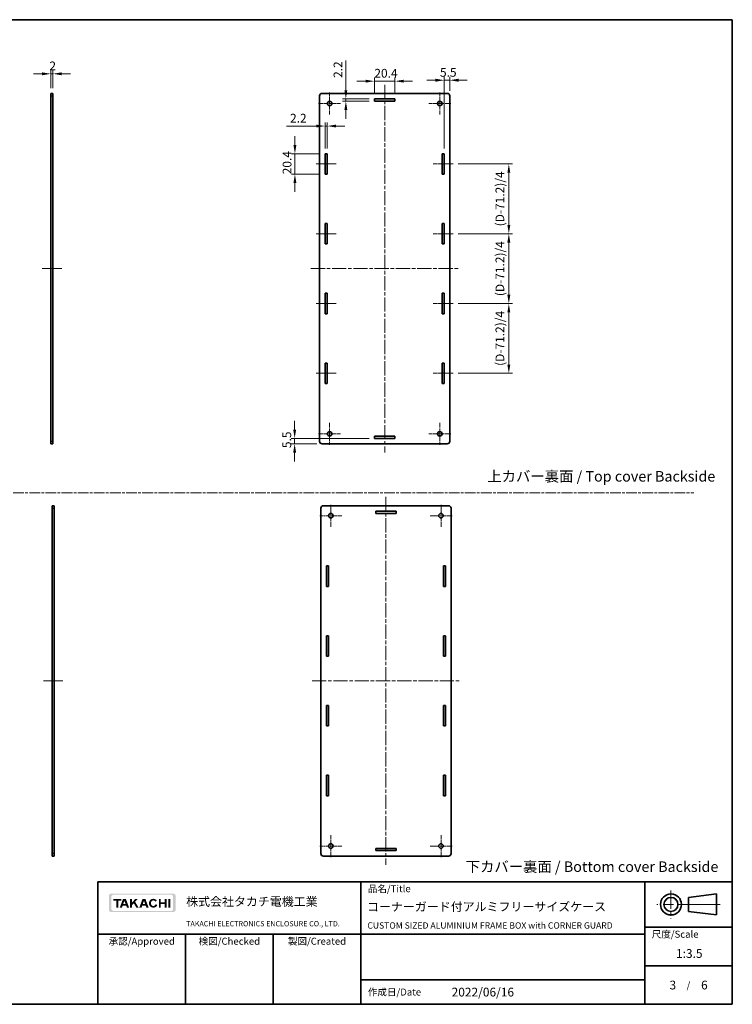
# Model space of a CAD drawing. Units: millimetres. Extents: x 36 to 5430, y 20 to 1004.
# Drawn here: x 2864 to 3575, y 20 to 1004 of the extents above; entities that cross this region are included whole.
import ezdxf
from ezdxf.enums import TextEntityAlignment as Align

# ---------------------------------------------------------------- set-up
doc = ezdxf.new("R2010")
doc.units = ezdxf.units.MM
doc.header["$LTSCALE"] = 2.5
doc.linetypes.add('CHAIN', pattern=[0.35429999999999995, 0.2362, -0.0295, 0.0591, -0.0295])
doc.layers.get('Defpoints').update_dxf_attribs({"lineweight": 25})
for name, color, linetype, lineweight in [('Border (ISO)', 7, 'Continuous', 35), ('Center Mark (ISO)', 131, 'Continuous', 18), ('Centerline (ISO)', 131, 'Continuous', 18), ('Dimension (ISO)', 7, 'Continuous', 18), ('Dimension (ISO) @ 1', 7, 'Continuous', 18), ('Hatch (ISO)', 1, 'Continuous', 18), ('Sketch Geometry (ISO)', 7, 'Continuous', 18), ('Symbol (ISO)', 7, 'Continuous', 18), ('Title (ISO)', 7, 'Continuous', 35), ('Visible (ISO)', 7, 'Continuous', 35), ('Visible Narrow (ISO)', 7, 'Continuous', 25)]:
    doc.layers.add(name, color=color, linetype=linetype, lineweight=lineweight)
doc.styles.add('Note Text (TK)', font='txt')
doc.styles.add('文字スタイル78', font='arial.ttf')
doc.dimstyles.new('Default - Method 1b (TK)', dxfattribs={"dimscale": 2.5, "dimtxt": 2.5, "dimasz": 2.5, "dimexe": 1, "dimexo": 1.499999999999999, "dimgap": 1, "dimtad": 1, "dimtoh": 1, "dimrnd": 1e-08, "dimdsep": 46, "dimtxsty": 'Note Text (TK)', "dimcen": 0.09, "dimdle": 5, "dimclrd": 100, "dimclre": 100, "dimclrt": 7, "dimadec": 1, "dimazin": 1, "dimtfac": 1, "dimtmove": 0, "dimatfit": 3, "dimfxl": 1, "dimtolj": 1, "dimlwd": -1, "dimlwe": -1, "dimarcsym": 0})

# ---------------------------------------------------------------- blocks, each defined once
blk = doc.blocks.new('図面枠 tk図枠')
at = {"layer": 'Border (ISO)'}
for p, q in [((14.49999999999999, 289), (405.4999999999999, 289)), ((405.4999999999999, 289), (405.4999999999999, 8.000000000000007)), ((14.50000000000001, 8.000000000000007), (405.4999999999999, 8.000000000000007))]:
    blk.add_line(p, q, dxfattribs=at)
blk = doc.blocks.new('表題欄 tk表題欄')
at = {"layer": 'Hatch (ISO)'}
h = blk.add_hatch(color=256, dxfattribs=at)
edge = h.paths.add_edge_path(flags=0)
edge.add_arc((95.57537688673352, 236.2990653650367), 0.5958259999999996, 269.9999999999897, 360)
edge.add_line((96.17120288673351, 236.2990653650368), (96.17120288673348, 239.7107813650365))
edge.add_arc((95.5753768867335, 239.7107813650366), 0.5958259999999996, 0, 90.0000000000068)
edge.add_line((95.57537688673342, 240.3066073650366), (79.13710888673356, 240.3066073650366))
edge.add_arc((79.13710888673353, 239.7107813650366), 0.5958259999999996, 89.99999999999744, 180)
edge.add_line((78.54128288673353, 239.7107813650365), (78.54128288673331, 236.2990653650368))
edge.add_arc((79.13710888673332, 236.2990653650365), 0.5958259999999996, 180, 270.0000000000231)
edge.add_line((79.13710888673356, 235.7032393650365), (95.57537688673342, 235.7032393650367))
edge = h.paths.add_edge_path()
edge.add_line((77.83935088673357, 239.9556413650366), (77.83935088673357, 236.0542053650368))
edge.add_arc((78.54128288673346, 236.0542053650367), 0.7019319999998935, 180, 270.0000000000087)
edge.add_line((78.54128288673357, 235.3522733650368), (96.17120288673352, 235.3522733650368))
edge.add_arc((96.17120288673351, 236.0542053650367), 0.7019319999998921, 270, 360)
edge.add_line((96.8731348867334, 236.0542053650368), (96.87313488673352, 239.9556413650366))
edge.add_arc((96.1712028867336, 239.9556413650367), 0.7019319999998921, 0, 90.00000000000873)
edge.add_line((96.17120288673348, 240.6575733650367), (78.54128288673357, 240.6575733650366))
edge.add_arc((78.54128288673357, 239.9556413650366), 0.7019319999999984, 90, 180)
for points in [[(79.07181288673355, 239.1476033650369), (79.07181288673355, 238.6578833650367), (79.92066088673353, 238.6578833650367), (79.92066088673353, 236.6581933650368), (80.50832488673353, 236.6581933650368), (80.50832488673353, 238.6578833650367), (81.35717288673355, 238.6578833650367), (81.35717288673355, 239.1476033650369)], [(85.68407849525303, 236.6581933650368), (84.9434673993943, 237.8918698287545), (84.41792288673358, 237.3246628822781), (84.41792288673358, 236.6581933650368), (83.89555488673355, 236.6581933650368), (83.89555488673355, 239.1476033650369), (84.41792288673358, 239.1476033650369), (84.41792288673358, 238.0993979968839), (85.38913556809511, 239.1476033650369), (86.10696490847272, 239.1476033650369), (85.31925422435492, 238.2974470774499), (86.30334488673353, 236.6581933650368)], [(92.09142939614459, 239.1476033650369), (92.09142939614459, 236.6581933650368), (92.60971639614465, 236.6581933650368), (92.60971639614465, 237.6580383650368), (93.76872039614462, 237.6580383650368), (93.76872039614462, 236.6581933650368), (94.28700739614459, 236.6581933650368), (94.28700739614459, 239.1476033650369), (93.76872039614462, 239.1476033650369), (93.76872039614462, 238.1477583650367), (92.60971639614465, 238.1477583650367), (92.60971639614465, 239.1476033650369)], [(94.84202339614467, 239.1476033650369), (94.84202339614467, 236.6581933650368), (95.36439139614473, 236.6581933650368), (95.36439139614473, 239.1476033650369)]]:
    blk.add_hatch(color=256, dxfattribs=at).paths.add_polyline_path(points)
h = blk.add_hatch(color=256, dxfattribs=at)
h.paths.add_polyline_path([(82.59020695886475, 237.7110913650368), (81.95242681460243, 237.7110913650368), (82.27131688673356, 238.5794973650367)], flags=0)
h.paths.add_polyline_path([(82.77903014574996, 237.1968853650368), (81.76360362771717, 237.1968853650368), (81.56578886050404, 236.6581933650368), (80.94907288673355, 236.6581933650368), (81.86321688673357, 239.1476033650369), (82.67941688673353, 239.1476033650369), (83.59356088673351, 236.6581933650368), (82.97684491296302, 236.6581933650368)])
h = blk.add_hatch(color=256, dxfattribs=at)
h.paths.add_polyline_path([(87.52707281460246, 237.7110913650368), (88.16485295886469, 237.7110913650368), (87.84596288673359, 238.5794973650367)], flags=0)
h.paths.add_polyline_path([(87.14043486050403, 236.6581933650368), (87.3382496277172, 237.1968853650368), (88.35367614574989, 237.1968853650368), (88.551490912963, 236.6581933650368), (89.16820688673343, 236.6581933650368), (88.25406288673352, 239.1476033650369), (87.43786288673356, 239.1476033650369), (86.52371888673358, 236.6581933650368)])
h = blk.add_hatch(color=256, dxfattribs=at)
edge = h.paths.add_edge_path()
edge.add_arc((90.52309888673334, 237.9028983650369), 1.273272000000011, 38.55054079078439, 336.5820184016556)
edge.add_line((91.69149139614446, 237.3968543650369), (91.17255542714857, 237.6216113977801))
edge.add_ellipse((90.52309888673352, 237.9028983650369), major_axis=(0, -0.7998759999999119), ratio=0.8673469387756529, start_angle=128.5505407907963, end_angle=426.582018401653, ccw=False)
edge.add_line((91.09381514418376, 238.3576891122095), (91.51887237036831, 238.6964075050431))
at = {"layer": 'Title (ISO)'}
for p, q in [((74.70882392282105, 244.052739026017), (255.7088239228211, 244.052739026017)), ((74.70882392282105, 209.052739026017), (74.70882392282105, 244.052739026017)), ((149.7088239228211, 244.052739026017), (149.7088239228211, 209.052739026017)), ((230.7088239228211, 244.052739026017), (230.7088239228211, 209.052739026017)), ((255.7088239228211, 244.052739026017), (255.7088239228211, 209.052739026017)), ((243.2088239228211, 239.552739026017), (251.2088239228211, 240.5527390260171)), ((243.2088239228211, 239.552739026017), (243.2088239228211, 235.552739026017)), ((251.2088239228211, 234.552739026017), (251.2088239228211, 240.5527390260171)), ((243.2088239228211, 235.552739026017), (251.2088239228211, 234.552739026017)), ((230.7088239228211, 231.052739026017), (255.7088239228211, 231.052739026017)), ((74.70882392282105, 229.052739026017), (230.7088239228211, 229.052739026017)), ((99.70882392282108, 229.052739026017), (99.70882392282108, 209.052739026017)), ((124.708823922821, 229.052739026017), (124.708823922821, 209.052739026017)), ((230.7088239228211, 220.052739026017), (255.7088239228211, 220.052739026017)), ((149.7088239228211, 216.052739026017), (230.7088239228211, 216.052739026017)), ((255.7088239228211, 209.052739026017), (74.70882392282105, 209.052739026017))]:
    blk.add_line(p, q, dxfattribs=at)
at = {"layer": 'Title (ISO)', "color": 4, "linetype": 'CHAIN', "lineweight": 18, "ltscale": 8.889559745788574}
blk.add_line((238.2088239228211, 241.552739026017), (238.2088239228211, 233.552739026017), dxfattribs=at)
at = {"layer": 'Title (ISO)', "color": 4, "linetype": 'CHAIN', "lineweight": 18, "ltscale": 20.00163269042969}
blk.add_line((252.2088239228211, 237.552739026017), (234.2088239228211, 237.552739026017), dxfattribs=at)
at = {"layer": 'Title (ISO)'}
for radius in [3, 2]:
    blk.add_circle((238.2088239228211, 237.552739026017), radius, dxfattribs=at)
at = {"layer": 'Title (ISO)', "color": 1, "char_height": 2.000000029802322, "line_spacing_factor": 1.5, "style": 'Note Text (TK)'}
for s, insert, attachment_point in [('\\fＭＳ Ｐゴシック|b0|i0;\\H2.0000;品名/Title', (151.708823922821, 242.052739026017), 4), ('\\fＭＳ Ｐゴシック|b0|i0;\\H2.0000;承認/Approved', (87.20882392282108, 227.052739026017), 5), ('\\fＭＳ Ｐゴシック|b0|i0;\\H2.0000;検図/Checked', (112.208823922821, 227.052739026017), 5), ('\\fＭＳ Ｐゴシック|b0|i0;\\H2.0000;製図/Created', (137.2088239228211, 227.052739026017), 5), ('\\fＭＳ Ｐゴシック|b0|i0;\\H2.0000;尺度/Scale', (232.7088239228211, 229.052739026017), 4), ('\\fＭＳ Ｐゴシック|b0|i0;\\H2.0000;作成日/Date', (151.708823922821, 212.552739026017), 4)]:
    blk.add_mtext(s, dxfattribs=dict(at, insert=insert, attachment_point=attachment_point))
at = {"layer": 'Title (ISO)', "color": 7, "line_spacing_factor": 1.5, "style": 'Note Text (TK)'}
for s, insert, char_height, attachment_point in [('株式会社タカチ電機工業', (99.87313488673345, 238.052739026017), 2.5, 4), ('\\fArial|b0|i0;\\H1.4986;TAKACHI ELECTRONICS ENCLOSURE CO., LTD.', (99.87313488673342, 232.052739026017), 1.49859994649887, 4), ('\\fＭＳ Ｐゴシック|b0|i0;\\H2.0000;/', (243.2088239228211, 214.552739026017), 2.000000029802322, 5)]:
    blk.add_mtext(s, dxfattribs=dict(at, insert=insert, char_height=char_height, attachment_point=attachment_point))
at = {"layer": 'Title (ISO)', "color": 7}
for tag, p, height, style in [('<品名>_001', (151.4957557410029, 235.6535912987443), 2.5, 'Note Text (TK)'), ('<Title>_001', (151.5835851729605, 230.6521250748138), 1.800000071525573, '文字スタイル78'), ('作成日_001', (175.6250171046392, 211.2814322078352), 2.5, 'Note Text (TK)'), ('<ページ_No.>_001', (237.9488807410029, 213.302739026017), 2.5, 'Note Text (TK)'), ('<総ページ数>_001', (246.7997330137301, 213.302739026017), 2.5, 'Note Text (TK)')]:
    blk.add_attdef(tag, p, '', height=height, dxfattribs=dict(at, style=style))
at = {"layer": 'Title (ISO)', "color": 7, "style": 'Note Text (TK)'}
blk.add_attdef('<尺度>', text='', height=2.5, dxfattribs=at).set_placement((243.2088239228211, 223.5527390260171), align=Align.MIDDLE_CENTER)
blk = doc.blocks.new('*D62')
at = {"layer": 'Defpoints', "color": 0}
for p in [(2896.811414791656, 949.4536236122888), (2894.811414791656, 929.8262836538325), (2896.811414791656, 929.8262836538325)]:
    blk.add_point(p, dxfattribs=at)
at = {"layer": 'Dimension (ISO)', "color": 100}
for p, q in [((2886.061414791657, 949.4536236122888), (2877.311414791656, 949.4536236122888)), ((2894.811414791656, 935.0762836538325), (2894.811414791656, 952.9536236122888)), ((2894.811414791656, 949.4536236122888), (2896.811414791656, 949.4536236122888)), ((2896.811414791656, 935.0762836538325), (2896.811414791656, 952.9536236122888)), ((2905.561414791657, 949.4536236122888), (2914.311414791657, 949.4536236122888))]:
    blk.add_line(p, q, dxfattribs=at)
for points in [[(2886.061414791657, 950.9119569456223), (2886.061414791657, 947.9952902789555), (2894.811414791656, 949.4536236122888)], [(2905.561414791657, 950.9119569456223), (2905.561414791657, 947.9952902789555), (2896.811414791656, 949.4536236122888)]]:
    blk.add_solid(points, dxfattribs=at)
at = {"layer": 'Dimension (ISO)', "color": 7, "insert": (2893.27590342802, 957.3286236122889), "char_height": 8.75, "attachment_point": 4, "style": 'Note Text (TK)'}
blk.add_mtext('\\A1;2', dxfattribs=at)
blk = doc.blocks.new('*D65')
at = {"layer": 'Defpoints', "color": 0}
for p in [(3238.30352285823, 942.0999913969611), (3217.90352285823, 924.3262836538325), (3238.30352285823, 924.3262836538325)]:
    blk.add_point(p, dxfattribs=at)
at = {"layer": 'Dimension (ISO)', "color": 100}
for p, q in [((3217.90352285823, 929.5762836538325), (3217.90352285823, 945.5999913969611)), ((3238.30352285823, 929.5762836538325), (3238.30352285823, 945.5999913969611)), ((3209.15352285823, 942.0999913969611), (3200.403522858231, 942.0999913969611)), ((3217.90352285823, 942.0999913969611), (3238.30352285823, 942.0999913969611)), ((3247.053522858231, 942.0999913969611), (3255.803522858231, 942.0999913969611))]:
    blk.add_line(p, q, dxfattribs=at)
for points in [[(3209.15352285823, 943.5583247302943), (3209.15352285823, 940.6416580636276), (3217.90352285823, 942.0999913969611)], [(3247.053522858231, 943.5583247302943), (3247.053522858231, 940.6416580636276), (3238.30352285823, 942.0999913969611)]]:
    blk.add_solid(points, dxfattribs=at)
at = {"layer": 'Dimension (ISO)', "color": 7, "insert": (3217.787471721867, 949.974991396961), "char_height": 8.75, "attachment_point": 4, "style": 'Note Text (TK)'}
blk.add_mtext('\\A1;20.4', dxfattribs=at)
blk = doc.blocks.new('*D66')
at = {"layer": 'Defpoints', "color": 0}
for p in [(3189.34593518733, 924.3262836538331), (3217.903522858232, 924.3262836538331), (3217.903522858232, 922.1262836538331)]:
    blk.add_point(p, dxfattribs=at)
at = {"layer": 'Dimension (ISO)', "color": 100}
for p, q in [((3189.34593518733, 933.0762836538331), (3189.34593518733, 962.8461702263827)), ((3212.653522858232, 924.3262836538331), (3185.84593518733, 924.3262836538331)), ((3212.653522858232, 922.1262836538331), (3185.84593518733, 922.1262836538331)), ((3189.34593518733, 922.1262836538331), (3189.34593518733, 924.3262836538331)), ((3189.34593518733, 913.3762836538332), (3189.34593518733, 904.6262836538332))]:
    blk.add_line(p, q, dxfattribs=at)
for points in [[(3187.887601853996, 933.0762836538331), (3190.804268520663, 933.0762836538331), (3189.34593518733, 924.3262836538331)], [(3187.887601853996, 913.3762836538332), (3190.804268520663, 913.3762836538332), (3189.34593518733, 922.1262836538331)]]:
    blk.add_solid(points, dxfattribs=at)
at = {"layer": 'Dimension (ISO)', "color": 7, "insert": (3181.470935187329, 945.3262838627452), "char_height": 8.75, "attachment_point": 4, "rotation": 90, "style": 'Note Text (TK)'}
blk.add_mtext('\\A1;2.2', dxfattribs=at)
blk = doc.blocks.new('*D67')
at = {"layer": 'Defpoints', "color": 0}
for p in [(3217.903522858232, 585.3262836538329), (3138.211433021627, 579.8262836538328), (3165.603522858232, 579.8262836538328)]:
    blk.add_point(p, dxfattribs=at)
at = {"layer": 'Dimension (ISO)', "color": 100}
for p, q in [((3138.211433021627, 594.0762836538328), (3138.211433021627, 602.8262836538329)), ((3212.653522858232, 585.3262836538329), (3134.711433021628, 585.3262836538329)), ((3138.211433021627, 585.3262836538329), (3138.211433021627, 579.8262836538328)), ((3160.353522858232, 579.8262836538328), (3134.711433021628, 579.8262836538328)), ((3138.211433021627, 571.0762836538329), (3138.211433021627, 562.3262836538328))]:
    blk.add_line(p, q, dxfattribs=at)
for points in [[(3136.753099688294, 594.0762836538328), (3139.669766354961, 594.0762836538328), (3138.211433021627, 585.3262836538329)], [(3136.753099688294, 571.0762836538329), (3139.669766354961, 571.0762836538329), (3138.211433021627, 579.8262836538328)]]:
    blk.add_solid(points, dxfattribs=at)
at = {"layer": 'Dimension (ISO)', "color": 7, "insert": (3130.336433021627, 575.5663404720137), "char_height": 8.75, "attachment_point": 4, "rotation": 90, "style": 'Note Text (TK)'}
blk.add_mtext('\\A1;5.5', dxfattribs=at)
blk = doc.blocks.new('*D68')
at = {"layer": 'Defpoints', "color": 0}
for p in [(3293.10352285823, 943.0418403869307), (3293.10352285823, 927.3262836538327), (3287.60352285823, 869.5762836538325)]:
    blk.add_point(p, dxfattribs=at)
at = {"layer": 'Dimension (ISO)', "color": 100}
for p, q in [((3287.60352285823, 874.8262836538327), (3287.60352285823, 946.5418403869305)), ((3293.10352285823, 932.5762836538327), (3293.10352285823, 946.5418403869305)), ((3278.853522858231, 943.0418403869307), (3270.103522858231, 943.0418403869307)), ((3287.60352285823, 943.0418403869307), (3293.10352285823, 943.0418403869307)), ((3301.853522858231, 943.0418403869307), (3310.603522858231, 943.0418403869307))]:
    blk.add_line(p, q, dxfattribs=at)
for points in [[(3278.853522858231, 944.5001737202639), (3278.853522858231, 941.5835070535973), (3287.60352285823, 943.0418403869307)], [(3301.853522858231, 944.5001737202639), (3301.853522858231, 941.5835070535973), (3293.10352285823, 943.0418403869307)]]:
    blk.add_solid(points, dxfattribs=at)
at = {"layer": 'Dimension (ISO)', "color": 7, "insert": (3283.343579676413, 950.9168403869306), "char_height": 8.75, "attachment_point": 4, "style": 'Note Text (TK)'}
blk.add_mtext('\\A1;5.5', dxfattribs=at)
blk = doc.blocks.new('*D69')
at = {"layer": 'Defpoints', "color": 0}
for p in [(3138.478710417548, 869.5762836538332), (3168.603522858232, 869.5762836538332), (3168.603522858232, 849.1762836538331)]:
    blk.add_point(p, dxfattribs=at)
at = {"layer": 'Dimension (ISO)', "color": 100}
for p, q in [((3138.478710417548, 878.326283653833), (3138.478710417548, 887.0762836538331)), ((3163.353522858233, 869.5762836538332), (3134.978710417548, 869.5762836538332)), ((3138.478710417548, 849.1762836538331), (3138.478710417548, 869.5762836538332)), ((3163.353522858233, 849.1762836538331), (3134.978710417548, 849.1762836538331)), ((3138.478710417548, 840.4262836538331), (3138.478710417548, 831.676283653833))]:
    blk.add_line(p, q, dxfattribs=at)
for points in [[(3137.020377084214, 878.326283653833), (3139.937043750881, 878.326283653833), (3138.478710417548, 869.5762836538332)], [(3137.020377084214, 840.4262836538331), (3139.937043750881, 840.4262836538331), (3138.478710417548, 849.1762836538331)]]:
    blk.add_solid(points, dxfattribs=at)
at = {"layer": 'Dimension (ISO)', "color": 7, "insert": (3130.603710417547, 849.0602325174682), "char_height": 8.75, "attachment_point": 4, "rotation": 90, "style": 'Note Text (TK)'}
blk.add_mtext('\\A1;20.4', dxfattribs=at)
blk = doc.blocks.new('*D70')
at = {"layer": 'Defpoints', "color": 0}
for p in [(3170.803522858231, 897.2508891023145), (3168.60352285823, 869.5762836538325), (3170.803522858231, 869.5762836538325)]:
    blk.add_point(p, dxfattribs=at)
at = {"layer": 'Dimension (ISO)', "color": 100}
for p, q in [((3159.853522858231, 897.2508891023145), (3130.083636285681, 897.2508891023145)), ((3168.60352285823, 874.8262836538327), (3168.60352285823, 900.7508891023145)), ((3170.803522858231, 897.2508891023145), (3168.60352285823, 897.2508891023145)), ((3170.803522858231, 874.8262836538327), (3170.803522858231, 900.7508891023145)), ((3179.55352285823, 897.2508891023145), (3188.303522858231, 897.2508891023145))]:
    blk.add_line(p, q, dxfattribs=at)
for points in [[(3159.853522858231, 898.709222435648), (3159.853522858231, 895.7925557689813), (3168.60352285823, 897.2508891023145)], [(3179.55352285823, 898.709222435648), (3179.55352285823, 895.7925557689813), (3170.803522858231, 897.2508891023145)]]:
    blk.add_solid(points, dxfattribs=at)
at = {"layer": 'Dimension (ISO)', "color": 7, "insert": (3133.583636285682, 905.1258891023147), "char_height": 8.75, "attachment_point": 4, "style": 'Note Text (TK)'}
blk.add_mtext('\\A1;2.2', dxfattribs=at)
blk = doc.blocks.new('*D71')
at = {"layer": 'Defpoints', "color": 0}
for p in [(3296.353522858233, 859.3762836538333), (3296.353522858233, 789.6762836538331), (3352.091993231424, 789.6762836538333)]:
    blk.add_point(p, dxfattribs=at)
at = {"layer": 'Dimension (ISO)', "color": 100}
for p, q in [((3301.603522858233, 859.3762836538333), (3355.591993231424, 859.3762836538333)), ((3352.091993231424, 850.6262836538335), (3352.091993231424, 798.4262836538333)), ((3301.603522858233, 789.6762836538331), (3355.591993231424, 789.6762836538333))]:
    blk.add_line(p, q, dxfattribs=at)
for points in [[(3350.63365989809, 850.6262836538335), (3353.550326564757, 850.6262836538335), (3352.091993231424, 859.3762836538333)], [(3350.63365989809, 798.4262836538333), (3353.550326564757, 798.4262836538333), (3352.091993231424, 789.6762836538333)]]:
    blk.add_solid(points, dxfattribs=at)
at = {"layer": 'Dimension (ISO)', "color": 7, "insert": (3343.172959140514, 794.3984427447418), "char_height": 8.75, "attachment_point": 4, "rotation": 90, "style": 'Note Text (TK)'}
blk.add_mtext('\\A1; \\fＭＳ Ｐゴシック|b0|i0;(D-71.2)/4', dxfattribs=at)
blk = doc.blocks.new('*D72')
at = {"layer": 'Defpoints', "color": 0}
for p in [(3296.353522858233, 789.6762836538331), (3296.353522858233, 719.9762836538329), (3352.091993231424, 719.976283653833)]:
    blk.add_point(p, dxfattribs=at)
at = {"layer": 'Dimension (ISO)', "color": 100}
for p, q in [((3301.603522858233, 789.6762836538331), (3355.591993231424, 789.6762836538333)), ((3352.091993231424, 780.9262836538333), (3352.091993231424, 728.7262836538331)), ((3301.603522858233, 719.9762836538329), (3355.591993231424, 719.976283653833))]:
    blk.add_line(p, q, dxfattribs=at)
for points in [[(3350.63365989809, 780.9262836538333), (3353.550326564757, 780.9262836538333), (3352.091993231424, 789.6762836538333)], [(3350.63365989809, 728.7262836538331), (3353.550326564757, 728.7262836538331), (3352.091993231424, 719.976283653833)]]:
    blk.add_solid(points, dxfattribs=at)
at = {"layer": 'Dimension (ISO)', "color": 7, "insert": (3343.172959140514, 724.6984427447418), "char_height": 8.75, "attachment_point": 4, "rotation": 90, "style": 'Note Text (TK)'}
blk.add_mtext('\\A1; \\fＭＳ Ｐゴシック|b0|i0;(D-71.2)/4', dxfattribs=at)
blk = doc.blocks.new('*D73')
at = {"layer": 'Defpoints', "color": 0}
for p in [(3296.353522858233, 719.9762836538329), (3352.091993231424, 719.976283653833), (3296.353522858233, 650.2762836538329)]:
    blk.add_point(p, dxfattribs=at)
at = {"layer": 'Dimension (ISO)', "color": 100}
for p, q in [((3301.603522858233, 719.9762836538329), (3355.591993231424, 719.976283653833)), ((3352.091993231424, 659.026283653833), (3352.091993231424, 711.2262836538331)), ((3301.603522858233, 650.2762836538329), (3355.591993231424, 650.276283653833))]:
    blk.add_line(p, q, dxfattribs=at)
for points in [[(3350.63365989809, 711.2262836538331), (3353.550326564757, 711.2262836538331), (3352.091993231424, 719.976283653833)], [(3350.63365989809, 659.026283653833), (3353.550326564757, 659.026283653833), (3352.091993231424, 650.276283653833)]]:
    blk.add_solid(points, dxfattribs=at)
at = {"layer": 'Dimension (ISO)', "color": 7, "insert": (3343.172959140514, 654.9984427447419), "char_height": 8.75, "attachment_point": 4, "rotation": 90, "style": 'Note Text (TK)'}
blk.add_mtext('\\A1; \\fＭＳ Ｐゴシック|b0|i0;(D-71.2)/4', dxfattribs=at)

msp = doc.modelspace()

# ---------------------------------------------------------------- linework, layer by layer
at = {"layer": 'Center Mark (ISO)', "linetype": 'CHAIN', "ltscale": 6.984632492065429}
for p, q in [((3173.103522858231, 930.8262836538327), (3173.103522858231, 908.8262836538328)), ((3283.103522858231, 930.8262836538327), (3283.103522858231, 908.8262836538328)), ((3184.103522858231, 919.8262836538328), (3162.103522858231, 919.8262836538328)), ((3294.103522858231, 919.8262836538328), (3272.10352285823, 919.8262836538328)), ((3173.103522858231, 600.8262836538325), (3173.103522858231, 578.8262836538327)), ((3283.10352285823, 600.8262836538325), (3283.10352285823, 578.8262836538327)), ((3184.103522858231, 589.8262836538325), (3162.103522858231, 589.8262836538325)), ((3294.103522858231, 589.8262836538325), (3272.10352285823, 589.8262836538325)), ((3174.385093535562, 519.072612155244), (3174.385093535562, 497.072612155244)), ((3284.385093535563, 519.072612155244), (3284.385093535563, 497.072612155244)), ((3185.385093535562, 508.0726121552441), (3163.385093535562, 508.0726121552441)), ((3295.385093535563, 508.0726121552441), (3273.385093535562, 508.0726121552441)), ((3174.385093535562, 189.072612155244), (3174.385093535562, 167.072612155244)), ((3284.385093535563, 189.072612155244), (3284.385093535563, 167.072612155244)), ((3185.385093535562, 178.072612155244), (3163.385093535562, 178.072612155244)), ((3295.385093535563, 178.072612155244), (3273.385093535562, 178.072612155244))]:
    msp.add_line(p, q, dxfattribs=at)
at = {"layer": 'Centerline (ISO)', "linetype": 'CHAIN', "ltscale": 23.99096870422363}
for p, q in [((3228.10352285823, 938.5762836538325), (3228.10352285823, 571.0762836538325)), ((3154.35352285823, 754.8262836538325), (3301.853522858231, 754.8262836538325)), ((3229.385093535562, 526.8226121552441), (3229.385093535562, 159.322612155244)), ((3155.635093535563, 343.0726121552441), (3303.135093535563, 343.0726121552441))]:
    msp.add_line(p, q, dxfattribs=at)
at = {"layer": 'Centerline (ISO)', "linetype": 'CHAIN', "ltscale": 6.25441026687622}
for p, q in [((3159.853522858231, 859.3762836538328), (3179.55352285823, 859.3762836538328)), ((3276.653522858231, 859.3762836538328), (3296.35352285823, 859.3762836538328)), ((3159.853522858231, 789.6762836538327), (3179.55352285823, 789.6762836538327)), ((3276.653522858231, 789.6762836538327), (3296.35352285823, 789.6762836538327)), ((3159.853522858231, 719.9762836538325), (3179.55352285823, 719.9762836538325)), ((3276.653522858231, 719.9762836538328), (3296.35352285823, 719.9762836538328)), ((3159.853522858231, 650.2762836538326), (3179.55352285823, 650.2762836538326)), ((3276.653522858231, 650.2762836538327), (3296.35352285823, 650.2762836538327))]:
    msp.add_line(p, q, dxfattribs=at)
at = {"layer": 'Centerline (ISO)', "linetype": 'CHAIN', "ltscale": 6.190912723541259}
for p, q in [((2886.061414791657, 754.8262836538325), (2905.561414791657, 754.8262836538325)), ((2887.361383765683, 343.0726121552441), (2906.861383765683, 343.0726121552441))]:
    msp.add_line(p, q, dxfattribs=at)
at = {"layer": 'Sketch Geometry (ISO)', "color": 4, "linetype": 'CHAIN', "ltscale": 18.18586540222168}
msp.add_line((2228.926742961097, 530.7760012394161), (3536.90690659913, 530.7760012394161), dxfattribs=at)
at = {"layer": 'Visible (ISO)'}
for p, q in [((2894.811414791658, 927.3262836538327), (2894.811414791656, 929.8262836538325)), ((2896.811414791656, 929.8262836538325), (2894.811414791656, 929.8262836538325)), ((2894.811414791658, 582.3262836538328), (2894.811414791658, 927.3262836538327)), ((2896.811414791656, 929.8262836538325), (2896.811414791658, 927.3262836538327)), ((2896.811414791658, 927.3262836538327), (2896.811414791658, 582.3262836538328)), ((3163.103522858231, 927.3262836538327), (3163.103522858231, 582.3262836538328)), ((3290.60352285823, 929.8262836538325), (3165.60352285823, 929.8262836538325)), ((3293.10352285823, 582.3262836538328), (3293.10352285823, 927.3262836538327)), ((3217.90352285823, 922.1262836538327), (3217.90352285823, 924.3262836538325)), ((3217.90352285823, 924.3262836538325), (3238.30352285823, 924.3262836538325)), ((3238.30352285823, 922.1262836538327), (3217.90352285823, 922.1262836538327)), ((3238.30352285823, 924.3262836538325), (3238.30352285823, 922.1262836538327)), ((3168.60352285823, 849.1762836538326), (3168.60352285823, 869.5762836538325)), ((3168.60352285823, 869.5762836538325), (3170.803522858231, 869.5762836538325)), ((3170.803522858231, 869.5762836538325), (3170.803522858231, 849.1762836538326)), ((3285.403522858231, 849.1762836538327), (3285.403522858231, 869.5762836538325)), ((3285.403522858231, 869.5762836538325), (3287.60352285823, 869.5762836538325)), ((3287.60352285823, 869.5762836538325), (3287.60352285823, 849.1762836538327)), ((3170.803522858231, 849.1762836538326), (3168.60352285823, 849.1762836538326)), ((3287.60352285823, 849.1762836538327), (3285.403522858231, 849.1762836538327)), ((3168.60352285823, 779.4762836538326), (3168.60352285823, 799.8762836538327)), ((3168.60352285823, 799.8762836538327), (3170.803522858231, 799.8762836538327)), ((3170.803522858231, 799.8762836538327), (3170.803522858231, 779.4762836538326)), ((3285.403522858231, 779.4762836538326), (3285.403522858231, 799.8762836538327)), ((3285.403522858231, 799.8762836538327), (3287.60352285823, 799.8762836538327)), ((3287.60352285823, 799.8762836538327), (3287.60352285823, 779.4762836538326)), ((3170.803522858231, 779.4762836538326), (3168.60352285823, 779.4762836538326)), ((3287.60352285823, 779.4762836538326), (3285.403522858231, 779.4762836538326)), ((3168.60352285823, 709.7762836538326), (3168.60352285823, 730.1762836538325)), ((3168.60352285823, 730.1762836538325), (3170.803522858231, 730.1762836538325)), ((3170.803522858231, 730.1762836538325), (3170.803522858231, 709.7762836538326)), ((3285.403522858231, 709.7762836538326), (3285.403522858231, 730.1762836538326)), ((3285.403522858231, 730.1762836538326), (3287.60352285823, 730.1762836538326)), ((3287.60352285823, 730.1762836538326), (3287.60352285823, 709.7762836538326)), ((3170.803522858231, 709.7762836538326), (3168.60352285823, 709.7762836538326)), ((3287.60352285823, 709.7762836538326), (3285.403522858231, 709.7762836538326)), ((3168.60352285823, 640.0762836538325), (3168.60352285823, 660.4762836538326)), ((3168.60352285823, 660.4762836538326), (3170.803522858231, 660.4762836538326)), ((3170.803522858231, 660.4762836538326), (3170.803522858231, 640.0762836538325)), ((3285.403522858231, 640.0762836538325), (3285.403522858231, 660.4762836538328)), ((3285.403522858231, 660.4762836538328), (3287.60352285823, 660.4762836538328)), ((3287.60352285823, 660.4762836538328), (3287.60352285823, 640.0762836538325)), ((3170.803522858231, 640.0762836538325), (3168.60352285823, 640.0762836538325)), ((3287.60352285823, 640.0762836538325), (3285.403522858231, 640.0762836538325)), ((2894.811414791656, 579.8262836538325), (2894.811414791658, 582.3262836538325)), ((2896.811414791658, 582.3262836538325), (2896.811414791656, 579.8262836538325)), ((3217.90352285823, 585.3262836538325), (3217.90352285823, 587.5262836538326)), ((3217.90352285823, 587.5262836538326), (3238.30352285823, 587.5262836538326)), ((3238.30352285823, 585.3262836538325), (3217.90352285823, 585.3262836538325)), ((3238.30352285823, 587.5262836538326), (3238.30352285823, 585.3262836538325)), ((2894.811414791656, 579.8262836538325), (2896.811414791656, 579.8262836538325)), ((3165.60352285823, 579.8262836538325), (3290.60352285823, 579.8262836538325)), ((2896.111383765683, 515.572612155244), (2896.111383765683, 518.072612155244)), ((2898.111383765682, 518.072612155244), (2896.111383765683, 518.072612155244)), ((2896.111383765683, 170.572612155244), (2896.111383765683, 515.5726121552439)), ((2898.111383765682, 518.072612155244), (2898.111383765683, 515.572612155244)), ((2898.111383765683, 515.5726121552439), (2898.111383765683, 170.5726121552441)), ((3164.385093535563, 515.5726121552439), (3164.385093535563, 170.5726121552441)), ((3291.885093535562, 518.072612155244), (3166.885093535562, 518.072612155244)), ((3219.185093535563, 510.3726121552441), (3219.185093535563, 512.5726121552439)), ((3219.185093535563, 512.5726121552439), (3239.585093535562, 512.5726121552439)), ((3239.585093535562, 512.5726121552439), (3239.585093535562, 510.3726121552441)), ((3294.385093535562, 170.572612155244), (3294.385093535562, 515.5726121552439)), ((3239.585093535562, 510.3726121552441), (3219.185093535563, 510.3726121552441)), ((3169.885093535562, 437.422612155244), (3169.885093535562, 457.822612155244)), ((3169.885093535562, 457.822612155244), (3172.085093535562, 457.822612155244)), ((3172.085093535562, 457.822612155244), (3172.085093535562, 437.422612155244)), ((3286.685093535562, 437.4226121552441), (3286.685093535562, 457.8226121552441)), ((3286.685093535562, 457.8226121552441), (3288.885093535562, 457.8226121552441)), ((3288.885093535562, 457.8226121552441), (3288.885093535562, 437.4226121552441)), ((3172.085093535562, 437.422612155244), (3169.885093535562, 437.422612155244)), ((3288.885093535562, 437.4226121552441), (3286.685093535562, 437.4226121552441)), ((3169.885093535562, 367.7226121552441), (3169.885093535562, 388.122612155244)), ((3169.885093535562, 388.122612155244), (3172.085093535562, 388.122612155244)), ((3172.085093535562, 388.122612155244), (3172.085093535562, 367.7226121552441)), ((3286.685093535562, 367.7226121552441), (3286.685093535562, 388.1226121552441)), ((3286.685093535562, 388.1226121552441), (3288.885093535562, 388.1226121552441)), ((3288.885093535562, 388.1226121552441), (3288.885093535562, 367.7226121552441)), ((3172.085093535562, 367.7226121552441), (3169.885093535562, 367.7226121552441)), ((3288.885093535562, 367.7226121552441), (3286.685093535562, 367.7226121552441)), ((3169.885093535562, 298.0226121552441), (3169.885093535562, 318.422612155244)), ((3169.885093535562, 318.422612155244), (3172.085093535562, 318.422612155244)), ((3172.085093535562, 318.422612155244), (3172.085093535562, 298.0226121552441)), ((3286.685093535562, 298.0226121552441), (3286.685093535562, 318.4226121552441)), ((3286.685093535562, 318.4226121552441), (3288.885093535562, 318.4226121552441)), ((3288.885093535562, 318.4226121552441), (3288.885093535562, 298.0226121552441)), ((3172.085093535562, 298.0226121552441), (3169.885093535562, 298.0226121552441)), ((3288.885093535562, 298.0226121552441), (3286.685093535562, 298.0226121552441)), ((3169.885093535562, 228.322612155244), (3169.885093535562, 248.722612155244)), ((3169.885093535562, 248.722612155244), (3172.085093535562, 248.722612155244)), ((3172.085093535562, 248.722612155244), (3172.085093535562, 228.322612155244)), ((3286.685093535562, 228.322612155244), (3286.685093535562, 248.7226121552441)), ((3286.685093535562, 248.7226121552441), (3288.885093535562, 248.7226121552441)), ((3288.885093535562, 248.7226121552441), (3288.885093535562, 228.322612155244)), ((3172.085093535562, 228.322612155244), (3169.885093535562, 228.322612155244)), ((3288.885093535562, 228.322612155244), (3286.685093535562, 228.322612155244)), ((2896.111383765683, 168.072612155244), (2896.111383765683, 170.572612155244)), ((2896.111383765683, 168.072612155244), (2898.111383765682, 168.072612155244)), ((2898.111383765683, 170.572612155244), (2898.111383765682, 168.072612155244)), ((3166.885093535562, 168.072612155244), (3291.885093535562, 168.072612155244)), ((3219.185093535563, 173.572612155244), (3219.185093535563, 175.772612155244)), ((3219.185093535563, 175.772612155244), (3239.585093535562, 175.772612155244)), ((3239.585093535562, 173.572612155244), (3219.185093535563, 173.572612155244)), ((3239.585093535562, 175.772612155244), (3239.585093535562, 173.572612155244))]:
    msp.add_line(p, q, dxfattribs=at)
for centre in [(3173.103522858231, 919.8262836538328), (3283.103522858231, 919.8262836538328), (3173.103522858231, 589.8262836538325), (3283.103522858231, 589.8262836538325), (3174.385093535562, 508.0726121552441), (3284.385093535563, 508.0726121552441), (3174.385093535562, 178.072612155244), (3284.385093535563, 178.072612155244)]:
    msp.add_circle(centre, 2.25, dxfattribs=at)
for centre, radius, start, end in [((3165.60352285823, 927.3262836538327), 2.499999999999981, 90, 180), ((3290.60352285823, 927.3262836538327), 2.499999999999964, 0, 90), ((3165.60352285823, 582.3262836538325), 2.499999999999964, 180, 270), ((3290.60352285823, 582.3262836538325), 2.499999999999981, 270, 0), ((3166.885093535562, 515.572612155244), 2.499999999999981, 90, 180), ((3291.885093535562, 515.572612155244), 2.499999999999964, 0, 90), ((3166.885093535562, 170.572612155244), 2.499999999999964, 180, 270), ((3291.885093535562, 170.572612155244), 2.499999999999981, 270, 0)]:
    msp.add_arc(centre, radius, start, end, dxfattribs=at)
at = {"layer": 'Visible Narrow (ISO)'}
for p, q in [((2894.811414791658, 927.3262836538327), (2896.811414791658, 927.3262836538327)), ((2896.811414791658, 582.3262836538328), (2894.811414791658, 582.3262836538328)), ((2896.111383765683, 515.5726121552439), (2898.111383765683, 515.5726121552439)), ((2898.111383765683, 170.572612155244), (2896.111383765683, 170.572612155244))]:
    msp.add_line(p, q, dxfattribs=at)

# ---------------------------------------------------------------- block references
at = {"xscale": 3.5, "yscale": 3.5, "zscale": 3.5}
msp.add_blockref('図面枠 tk図枠', (2156, -8.000000000000025), dxfattribs=at)
ref = msp.add_blockref('表題欄 tk表題欄', (2680.269116270126, -711.6845865910595), dxfattribs=dict(xscale=3.5, yscale=3.5, zscale=3.5))
ref.add_attrib('<品名>_001', 'コーナーガード付アルミフリーサイズケース', (3210.504261363637, 113.1029829545455), dxfattribs={"layer": 'Title (ISO)', "color": 7, "height": 8.75, "style": 'Note Text (TK)'})
ref.add_attrib('<尺度>_001', '1:3.5', (3519.021306818182, 66.37500000000009), dxfattribs={"layer": 'Title (ISO)', "color": 7, "height": 8.75, "style": 'Note Text (TK)'})
ref.add_attrib('作成日_001', '2022/06/16', (3294.956676136364, 27.80042613636368), dxfattribs={"layer": 'Title (ISO)', "color": 7, "height": 8.75, "style": 'Note Text (TK)'})
ref.add_attrib('<Title>_001', 'CUSTOM SIZED ALUMINIUM FRAME BOX with CORNER GUARD', (3210.811664375488, 95.59785117078852), dxfattribs={"layer": 'Title (ISO)', "color": 7, "height": 6.300000250339508, "style": '文字スタイル78'})
ref.add_attrib('<ページ_No.>_001', '3', (3512.568181818181, 34.87500000000003), dxfattribs={"layer": 'Title (ISO)', "color": 7, "height": 8.75, "style": 'Note Text (TK)'})
ref.add_attrib('<総ページ数>_001', '6', (3544.068181818182, 34.87500000000003), dxfattribs={"layer": 'Title (ISO)', "color": 7, "height": 8.75, "style": 'Note Text (TK)'})

# ---------------------------------------------------------------- texts
at = {"layer": 'Symbol (ISO)', "color": 7, "char_height": 10.50000041723251, "attachment_point": 4, "line_spacing_factor": 1.5, "style": 'Note Text (TK)'}
for s, insert, width in [('\\fＭＳ Ｐゴシック|b0|i0;\\H10.5000;上カバー裏面 / Top cover Backside', (3330.59826101073, 547.376770938817), 238.4912395477295), ('\\fＭＳ Ｐゴシック|b0|i0;\\H10.5000;下カバー裏面 / Bottom cover Backside', (3309.003186297463, 157.4720705818205), 262.0087838172913)]:
    msp.add_mtext(s, dxfattribs=dict(at, insert=insert, width=width))

# ---------------------------------------------------------------- dimensions: what is measured, and where the dimension line sits
at = {"layer": 'Dimension (ISO) @ 1', "color": 100}
for base, p1, p2, angle, picture, middle in [((2896.811414791656, 949.4536236122888), (2894.811414791656, 929.8262836538325), (2896.811414791656, 929.8262836538325), 180, '*D62', (2895.811414791657, 949.4536236122888)), ((3189.34593518733, 924.3262836538331), (3217.90352285823, 922.1262836538327), (3217.90352285823, 924.3262836538325), 90, '*D66', (3189.345935187329, 952.3362270445632)), ((3238.30352285823, 942.0999913969611), (3217.90352285823, 924.3262836538325), (3238.30352285823, 924.3262836538325), 180, '*D65', (3228.10352285823, 942.0999913969611)), ((3293.10352285823, 943.0418403869307), (3287.60352285823, 869.5762836538325), (3293.10352285823, 927.3262836538327), 180, '*D68', (3290.353522858231, 943.0418403869307)), ((3170.803522858231, 897.2508891023145), (3168.60352285823, 869.5762836538325), (3170.803522858231, 869.5762836538325), 180, '*D70', (3140.5935794675, 897.2508891023145)), ((3138.478710417548, 869.5762836538332), (3168.60352285823, 849.1762836538326), (3168.60352285823, 869.5762836538325), 90, '*D69', (3138.478710417547, 859.3762836538319)), ((3138.211433021627, 579.8262836538328), (3217.90352285823, 585.3262836538325), (3165.60352285823, 579.8262836538325), 90, '*D67', (3138.211433021627, 582.5762836538318))]:
    dim = msp.add_linear_dim(base=base, p1=p1, p2=p2, angle=angle, dimstyle='Default - Method 1b (TK)', override={"dimscale": 1, "dimtxt": 8.75, "dimasz": 8.75, "dimexe": 3.5, "dimexo": 5.249999999999999, "dimgap": 3.5, "dimtoh": 0, "dimdec": 2, "dimcen": 0.315, "dimtol": 0, "dimlim": 0, "dimtp": 0, "dimtm": 0, "dimtdec": 2, "dimtix": 0, "dimtofl": 1, "dimtmove": 0, "dimatfit": 1}, dxfattribs=at)
    dim.commit()
    dim.dimension.update_dxf_attribs({"geometry": picture, "text_midpoint": middle, "dimtype": 128})
for base, p1, p2, angle, picture, middle in [((3352.091993231424, 789.6762836538333), (3296.35352285823, 859.3762836538328), (3296.35352285823, 789.6762836538327), 90, '*D71', (3352.091993231423, 824.5262836538326)), ((3352.091993231424, 719.976283653833), (3296.35352285823, 789.6762836538327), (3296.35352285823, 719.9762836538328), 270, '*D72', (3352.091993231423, 754.8262836538325)), ((3352.091993231424, 719.976283653833), (3296.35352285823, 650.2762836538327), (3296.35352285823, 719.9762836538328), 90, '*D73', (3352.091993231423, 685.1262836538327))]:
    dim = msp.add_linear_dim(base=base, p1=p1, p2=p2, angle=angle, text=' \\fＭＳ Ｐゴシック|b0|i0;(D-71.2)/4', dimstyle='Default - Method 1b (TK)', override={"dimscale": 1, "dimtxt": 8.75, "dimasz": 8.75, "dimexe": 3.5, "dimexo": 5.249999999999999, "dimgap": 3.5, "dimtoh": 0, "dimdec": 2, "dimcen": 0.315, "dimtol": 0, "dimlim": 0, "dimtp": 0, "dimtm": 0, "dimtdec": 2, "dimtix": 0, "dimtofl": 0, "dimtmove": 0, "dimatfit": 1}, dxfattribs=at)
    dim.commit()
    dim.dimension.update_dxf_attribs({"geometry": picture, "text_midpoint": middle, "dimtype": 128})

doc.saveas('drawing.dxf')
